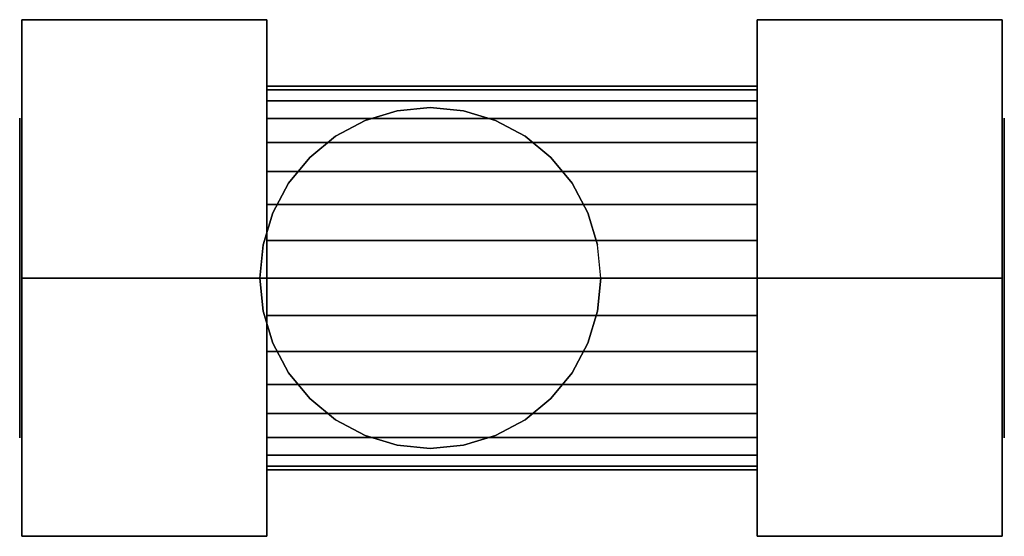
# Model space of a CAD drawing. Extents: x -23.1 to 23.1, y -12.1 to 12.1.
import ezdxf

# ---------------------------------------------------------------- set-up
doc = ezdxf.new("R2010")
doc.units = 0
doc.header["$LTSCALE"] = 50
doc.layers.get('0').update_dxf_attribs({"linetype": 'CONTINUOUS'})
doc.layers.add('ARMATEC_AT1159_001', color=7, linetype='CONTINUOUS')

# ---------------------------------------------------------------- blocks, each defined once
blk = doc.blocks.new('QMODEL__20050404091216_174')
at = {"color": 42}
for points, invisible_edges in [([(-23, 0, -14), (-23, 12.124356, -7), (-11.5, 12.124356, -7), (-11.5, 0, -14)], 5), ([(-23, 12.124356, -7), (-23, 12.124356, 7), (-11.5, 12.124356, 7), (-11.5, 12.124356, -7)], 5), ([(-23, 12.124356, 7), (-23, 0, 14), (-11.5, 0, 14), (-11.5, 12.124356, 7)], 5), ([(-23, 12.124356, 7), (-23, 12.124356, -7), (-23, 0)], 14), ([(-23, 12.124356, -7), (-23, 0, -14), (-23, 0)], 14), ([(-23, 0, 14), (-23, 12.124356, 7), (-23, 0)], 14), ([(-11.5, 0, -14), (-11.5, 12.124356, -7), (-11.5, 0)], 14), ([(-11.5, 12.124356, -7), (-11.5, 12.124356, 7), (-11.5, 0)], 14), ([(-11.5, 12.124356, 7), (-11.5, 0, 14), (-11.5, 0)], 14), ([(11.5, 0, -14), (11.5, 12.124356, -7), (23, 12.124356, -7), (23, 0, -14)], 5), ([(11.5, 12.124356, -7), (11.5, 12.124356, 7), (23, 12.124356, 7), (23, 12.124356, -7)], 5), ([(11.5, 12.124356, 7), (11.5, 0, 14), (23, 0, 14), (23, 12.124356, 7)], 5), ([(11.5, 12.124356, 7), (11.5, 12.124356, -7), (11.5, 0)], 14), ([(11.5, 12.124356, -7), (11.5, 0, -14), (11.5, 0)], 14), ([(11.5, 0, 14), (11.5, 12.124356, 7), (11.5, 0)], 14), ([(23, 0, -14), (23, 12.124356, -7), (23, 0)], 14), ([(23, 12.124356, -7), (23, 12.124356, 7), (23, 0)], 14), ([(23, 12.124356, 7), (23, 0, 14), (23, 0)], 14), ([(-3.833333, 8, -17), (-5.394056, 7.846282, -17), (-3.833333, 0, -17)], 14), ([(-2.272611, 7.846282, -17), (-3.833333, 8, -17), (-3.833333, 0, -17)], 14), ([(-5.394056, 7.846282, -17), (-6.894801, 7.391036, -17), (-3.833333, 0, -17)], 14), ([(-0.771866, 7.391036, -17), (-2.272611, 7.846282, -17), (-3.833333, 0, -17)], 14), ([(-6.894801, 7.391036, -17), (-8.277895, 6.651757, -17), (-3.833333, 0, -17)], 14), ([(0.611229, 6.651757, -17), (-0.771866, 7.391036, -17), (-3.833333, 0, -17)], 14), ([(-8.277895, 6.651757, -17), (-9.490188, 5.656854, -17), (-3.833333, 0, -17)], 14), ([(1.823521, 5.656854, -17), (0.611229, 6.651757, -17), (-3.833333, 0, -17)], 14), ([(-9.490188, 5.656854, -17), (-10.48509, 4.444562, -17), (-3.833333, 0, -17)], 14), ([(2.818424, 4.444562, -17), (1.823521, 5.656854, -17), (-3.833333, 0, -17)], 14), ([(-10.48509, 4.444562, -17), (-11.22437, 3.061467, -17), (-3.833333, 0, -17)], 14), ([(3.557703, 3.061467, -17), (2.818424, 4.444562, -17), (-3.833333, 0, -17)], 14), ([(-11.22437, 3.061467, -17), (-11.679616, 1.560723, -17), (-3.833333, 0, -17)], 14), ([(4.012949, 1.560723, -17), (3.557703, 3.061467, -17), (-3.833333, 0, -17)], 14), ([(-11.679616, 1.560723, -17), (-11.833333, 0, -17), (-3.833333, 0, -17)], 14), ([(4.166667, 0, -17), (4.012949, 1.560723, -17), (-3.833333, 0, -17)], 14), ([(-23, 0, 14), (-23, -12.124356, 7), (-11.5, -12.124356, 7), (-11.5, 0, 14)], 5), ([(-23, -12.124356, -7), (-23, 0, -14), (-11.5, 0, -14), (-11.5, -12.124356, -7)], 5), ([(-23, 0, -14), (-23, -12.124356, -7), (-23, 0)], 14), ([(-23, -12.124356, -7), (-23, -12.124356, 7), (-23, 0)], 14), ([(-23, -12.124356, 7), (-23, 0, 14), (-23, 0)], 14), ([(-11.833333, 0, -17), (-11.679616, -1.560723, -17), (-3.833333, 0, -17)], 14), ([(-11.679616, -1.560723, -17), (-11.22437, -3.061467, -17), (-3.833333, 0, -17)], 14), ([(-11.5, 0, 14), (-11.5, -12.124356, 7), (-11.5, 0)], 14), ([(-11.5, -12.124356, 7), (-11.5, -12.124356, -7), (-11.5, 0)], 14), ([(-11.5, -12.124356, -7), (-11.5, 0, -14), (-11.5, 0)], 14), ([(-11.22437, -3.061467, -17), (-10.48509, -4.444562, -17), (-3.833333, 0, -17)], 14), ([(-10.48509, -4.444562, -17), (-9.490188, -5.656854, -17), (-3.833333, 0, -17)], 14), ([(-9.490188, -5.656854, -17), (-8.277895, -6.651757, -17), (-3.833333, 0, -17)], 14), ([(-8.277895, -6.651757, -17), (-6.894801, -7.391036, -17), (-3.833333, 0, -17)], 14), ([(-6.894801, -7.391036, -17), (-5.394056, -7.846282, -17), (-3.833333, 0, -17)], 14), ([(-5.394056, -7.846282, -17), (-3.833333, -8, -17), (-3.833333, 0, -17)], 14), ([(-3.833333, -8, -17), (-2.272611, -7.846282, -17), (-3.833333, 0, -17)], 14), ([(-2.272611, -7.846282, -17), (-0.771866, -7.391036, -17), (-3.833333, 0, -17)], 14), ([(-0.771866, -7.391036, -17), (0.611229, -6.651757, -17), (-3.833333, 0, -17)], 14), ([(0.611229, -6.651757, -17), (1.823521, -5.656854, -17), (-3.833333, 0, -17)], 14), ([(1.823521, -5.656854, -17), (2.818424, -4.444562, -17), (-3.833333, 0, -17)], 14), ([(2.818424, -4.444562, -17), (3.557703, -3.061467, -17), (-3.833333, 0, -17)], 14), ([(3.557703, -3.061467, -17), (4.012949, -1.560723, -17), (-3.833333, 0, -17)], 14), ([(4.012949, -1.560723, -17), (4.166667, 0, -17), (-3.833333, 0, -17)], 14), ([(11.5, 0, 14), (11.5, -12.124356, 7), (23, -12.124356, 7), (23, 0, 14)], 5), ([(11.5, -12.124356, -7), (11.5, 0, -14), (23, 0, -14), (23, -12.124356, -7)], 5), ([(11.5, 0, -14), (11.5, -12.124356, -7), (11.5, 0)], 14), ([(11.5, -12.124356, -7), (11.5, -12.124356, 7), (11.5, 0)], 14), ([(11.5, -12.124356, 7), (11.5, 0, 14), (11.5, 0)], 14), ([(23, 0, 14), (23, -12.124356, 7), (23, 0)], 14), ([(23, -12.124356, 7), (23, -12.124356, -7), (23, 0)], 14), ([(23, -12.124356, -7), (23, 0, -14), (23, 0)], 14), ([(-23, -12.124356, 7), (-23, -12.124356, -7), (-11.5, -12.124356, -7), (-11.5, -12.124356, 7)], 5), ([(11.5, -12.124356, 7), (11.5, -12.124356, -7), (23, -12.124356, -7), (23, -12.124356, 7)], 5)]:
    blk.add_3dface(points, dxfattribs=dict(at, invisible_edges=invisible_edges))
at = {"color": 19, "invisible_edges": 14}
for points in [[(-23.1, 7.35589, -1.463177), (-23.1, 7.5), (-23.1, 0)], [(-23.1, 7.5), (-23.1, 7.35589, 1.463177), (-23.1, 0)], [(23.1, 7.35589, -1.463177), (23.1, 7.5), (23.1, 0)], [(23.1, 7.5), (23.1, 7.35589, 1.463177), (23.1, 0)], [(-23.1, 6.929096, -2.870126), (-23.1, 7.35589, -1.463177), (-23.1, 0)], [(-23.1, 7.35589, 1.463177), (-23.1, 6.929096, 2.870126), (-23.1, 0)], [(23.1, 6.929096, -2.870126), (23.1, 7.35589, -1.463177), (23.1, 0)], [(23.1, 7.35589, 1.463177), (23.1, 6.929096, 2.870126), (23.1, 0)], [(-23.1, 6.236022, -4.166777), (-23.1, 6.929096, -2.870126), (-23.1, 0)], [(-23.1, 6.929096, 2.870126), (-23.1, 6.236022, 4.166777), (-23.1, 0)], [(23.1, 6.236022, -4.166777), (23.1, 6.929096, -2.870126), (23.1, 0)], [(23.1, 6.929096, 2.870126), (23.1, 6.236022, 4.166777), (23.1, 0)], [(-23.1, 5.303301, -5.303301), (-23.1, 6.236022, -4.166777), (-23.1, 0)], [(-23.1, 6.236022, 4.166777), (-23.1, 5.303301, 5.303301), (-23.1, 0)], [(23.1, 5.303301, -5.303301), (23.1, 6.236022, -4.166777), (23.1, 0)], [(23.1, 6.236022, 4.166777), (23.1, 5.303301, 5.303301), (23.1, 0)], [(-23.1, 4.166777, -6.236022), (-23.1, 5.303301, -5.303301), (-23.1, 0)], [(-23.1, 5.303301, 5.303301), (-23.1, 4.166777, 6.236022), (-23.1, 0)], [(23.1, 4.166777, -6.236022), (23.1, 5.303301, -5.303301), (23.1, 0)], [(23.1, 5.303301, 5.303301), (23.1, 4.166777, 6.236022), (23.1, 0)], [(-23.1, 2.870126, -6.929096), (-23.1, 4.166777, -6.236022), (-23.1, 0)], [(-23.1, 4.166777, 6.236022), (-23.1, 2.870126, 6.929096), (-23.1, 0)], [(23.1, 2.870126, -6.929096), (23.1, 4.166777, -6.236022), (23.1, 0)], [(23.1, 4.166777, 6.236022), (23.1, 2.870126, 6.929096), (23.1, 0)], [(-23.1, 1.463177, -7.35589), (-23.1, 2.870126, -6.929096), (-23.1, 0)], [(-23.1, 2.870126, 6.929096), (-23.1, 1.463177, 7.35589), (-23.1, 0)], [(23.1, 1.463177, -7.35589), (23.1, 2.870126, -6.929096), (23.1, 0)], [(23.1, 2.870126, 6.929096), (23.1, 1.463177, 7.35589), (23.1, 0)], [(-23.1, 0, -7.5), (-23.1, 1.463177, -7.35589), (-23.1, 0)], [(-23.1, 1.463177, 7.35589), (-23.1, 0, 7.5), (-23.1, 0)], [(23.1, 0, -7.5), (23.1, 1.463177, -7.35589), (23.1, 0)], [(23.1, 1.463177, 7.35589), (23.1, 0, 7.5), (23.1, 0)], [(-23.1, 0, 7.5), (-23.1, -1.463177, 7.35589), (-23.1, 0)], [(-23.1, -1.463177, 7.35589), (-23.1, -2.870126, 6.929096), (-23.1, 0)], [(-23.1, -2.870126, 6.929096), (-23.1, -4.166777, 6.236022), (-23.1, 0)], [(-23.1, -4.166777, 6.236022), (-23.1, -5.303301, 5.303301), (-23.1, 0)], [(-23.1, -5.303301, 5.303301), (-23.1, -6.236022, 4.166777), (-23.1, 0)], [(-23.1, -6.236022, 4.166777), (-23.1, -6.929096, 2.870126), (-23.1, 0)], [(-23.1, -6.929096, 2.870126), (-23.1, -7.35589, 1.463177), (-23.1, 0)], [(-23.1, -7.35589, 1.463177), (-23.1, -7.5), (-23.1, 0)], [(-23.1, -7.5), (-23.1, -7.35589, -1.463177), (-23.1, 0)], [(-23.1, -7.35589, -1.463177), (-23.1, -6.929096, -2.870126), (-23.1, 0)], [(-23.1, -6.929096, -2.870126), (-23.1, -6.236022, -4.166777), (-23.1, 0)], [(-23.1, -6.236022, -4.166777), (-23.1, -5.303301, -5.303301), (-23.1, 0)], [(-23.1, -5.303301, -5.303301), (-23.1, -4.166777, -6.236022), (-23.1, 0)], [(-23.1, -4.166777, -6.236022), (-23.1, -2.870126, -6.929096), (-23.1, 0)], [(-23.1, -2.870126, -6.929096), (-23.1, -1.463177, -7.35589), (-23.1, 0)], [(-23.1, -1.463177, -7.35589), (-23.1, 0, -7.5), (-23.1, 0)], [(23.1, 0, 7.5), (23.1, -1.463177, 7.35589), (23.1, 0)], [(23.1, -1.463177, 7.35589), (23.1, -2.870126, 6.929096), (23.1, 0)], [(23.1, -2.870126, 6.929096), (23.1, -4.166777, 6.236022), (23.1, 0)], [(23.1, -4.166777, 6.236022), (23.1, -5.303301, 5.303301), (23.1, 0)], [(23.1, -5.303301, 5.303301), (23.1, -6.236022, 4.166777), (23.1, 0)], [(23.1, -6.236022, 4.166777), (23.1, -6.929096, 2.870126), (23.1, 0)], [(23.1, -6.929096, 2.870126), (23.1, -7.35589, 1.463177), (23.1, 0)], [(23.1, -7.35589, 1.463177), (23.1, -7.5), (23.1, 0)], [(23.1, -7.5), (23.1, -7.35589, -1.463177), (23.1, 0)], [(23.1, -7.35589, -1.463177), (23.1, -6.929096, -2.870126), (23.1, 0)], [(23.1, -6.929096, -2.870126), (23.1, -6.236022, -4.166777), (23.1, 0)], [(23.1, -6.236022, -4.166777), (23.1, -5.303301, -5.303301), (23.1, 0)], [(23.1, -5.303301, -5.303301), (23.1, -4.166777, -6.236022), (23.1, 0)], [(23.1, -4.166777, -6.236022), (23.1, -2.870126, -6.929096), (23.1, 0)], [(23.1, -2.870126, -6.929096), (23.1, -1.463177, -7.35589), (23.1, 0)], [(23.1, -1.463177, -7.35589), (23.1, 0, -7.5), (23.1, 0)]]:
    blk.add_3dface(points, dxfattribs=at)
at = {"color": 42}
mesh = blk.add_polymesh((2, 32), dxfattribs=dict(at, n_close=True))
for k, corner in enumerate([(-11.5, 0, 9), (-11.5, -1.755813, 8.827068), (-11.5, -3.444151, 8.314916), (-11.5, -5.000132, 7.483227), (-11.5, -6.363961, 6.363961), (-11.5, -7.483227, 5.000132), (-11.5, -8.314916, 3.444151), (-11.5, -8.827068, 1.755813), (-11.5, -9), (-11.5, -8.827068, -1.755813), (-11.5, -8.314916, -3.444151), (-11.5, -7.483227, -5.000132), (-11.5, -6.363961, -6.363961), (-11.5, -5.000132, -7.483227), (-11.5, -3.444151, -8.314916), (-11.5, -1.755813, -8.827068), (-11.5, 0, -9), (-11.5, 1.755813, -8.827068), (-11.5, 3.444151, -8.314916), (-11.5, 5.000132, -7.483227), (-11.5, 6.363961, -6.363961), (-11.5, 7.483227, -5.000132), (-11.5, 8.314916, -3.444151), (-11.5, 8.827068, -1.755813), (-11.5, 9), (-11.5, 8.827068, 1.755813), (-11.5, 8.314916, 3.444151), (-11.5, 7.483227, 5.000132), (-11.5, 6.363961, 6.363961), (-11.5, 5.000132, 7.483227), (-11.5, 3.444151, 8.314916), (-11.5, 1.755813, 8.827068), (11.5, 0, 9), (11.5, -1.755813, 8.827068), (11.5, -3.444151, 8.314916), (11.5, -5.000132, 7.483227), (11.5, -6.363961, 6.363961), (11.5, -7.483227, 5.000132), (11.5, -8.314916, 3.444151), (11.5, -8.827068, 1.755813), (11.5, -9), (11.5, -8.827068, -1.755813), (11.5, -8.314916, -3.444151), (11.5, -7.483227, -5.000132), (11.5, -6.363961, -6.363961), (11.5, -5.000132, -7.483227), (11.5, -3.444151, -8.314916), (11.5, -1.755813, -8.827068), (11.5, 0, -9), (11.5, 1.755813, -8.827068), (11.5, 3.444151, -8.314916), (11.5, 5.000132, -7.483227), (11.5, 6.363961, -6.363961), (11.5, 7.483227, -5.000132), (11.5, 8.314916, -3.444151), (11.5, 8.827068, -1.755813), (11.5, 9), (11.5, 8.827068, 1.755813), (11.5, 8.314916, 3.444151), (11.5, 7.483227, 5.000132), (11.5, 6.363961, 6.363961), (11.5, 5.000132, 7.483227), (11.5, 3.444151, 8.314916), (11.5, 1.755813, 8.827068)]):
    mesh.set_mesh_vertex(divmod(k, 32), corner)
mesh = blk.add_polymesh((2, 32), dxfattribs=dict(at, n_close=True))
for k, corner in enumerate([(4.166667, 0, -9), (4.012949, -1.560723, -8.863642), (3.557703, -3.061467, -8.463298), (2.818424, -4.444562, -7.825974), (1.823521, -5.656854, -7), (0.611229, -6.651757, -6.062518), (-0.771866, -7.391036, -5.135424), (-2.272611, -7.846282, -4.408611), (-3.833333, -8, -4.123106), (-5.394056, -7.846282, -4.408611), (-6.894801, -7.391036, -5.135424), (-8.277895, -6.651757, -6.062518), (-9.490188, -5.656854, -7), (-10.48509, -4.444562, -7.825974), (-11.22437, -3.061467, -8.463298), (-11.679616, -1.560723, -8.863642), (-11.833333, 0, -9), (-11.679616, 1.560723, -8.863642), (-11.22437, 3.061467, -8.463298), (-10.48509, 4.444562, -7.825974), (-9.490188, 5.656854, -7), (-8.277895, 6.651757, -6.062518), (-6.894801, 7.391036, -5.135424), (-5.394056, 7.846282, -4.408611), (-3.833333, 8, -4.123106), (-2.272611, 7.846282, -4.408611), (-0.771866, 7.391036, -5.135424), (0.611229, 6.651757, -6.062518), (1.823521, 5.656854, -7), (2.818424, 4.444562, -7.825974), (3.557703, 3.061467, -8.463298), (4.012949, 1.560723, -8.863642), (4.166667, 0, -17), (4.012949, -1.560723, -17), (3.557703, -3.061467, -17), (2.818424, -4.444562, -17), (1.823521, -5.656854, -17), (0.611229, -6.651757, -17), (-0.771866, -7.391036, -17), (-2.272611, -7.846282, -17), (-3.833333, -8, -17), (-5.394056, -7.846282, -17), (-6.894801, -7.391036, -17), (-8.277895, -6.651757, -17), (-9.490188, -5.656854, -17), (-10.48509, -4.444562, -17), (-11.22437, -3.061467, -17), (-11.679616, -1.560723, -17), (-11.833333, 0, -17), (-11.679616, 1.560723, -17), (-11.22437, 3.061467, -17), (-10.48509, 4.444562, -17), (-9.490188, 5.656854, -17), (-8.277895, 6.651757, -17), (-6.894801, 7.391036, -17), (-5.394056, 7.846282, -17), (-3.833333, 8, -17), (-2.272611, 7.846282, -17), (-0.771866, 7.391036, -17), (0.611229, 6.651757, -17), (1.823521, 5.656854, -17), (2.818424, 4.444562, -17), (3.557703, 3.061467, -17), (4.012949, 1.560723, -17)]):
    mesh.set_mesh_vertex(divmod(k, 32), corner)

msp = doc.modelspace()

# ---------------------------------------------------------------- block references
at = {"layer": 'ARMATEC_AT1159_001'}
msp.add_blockref('QMODEL__20050404091216_174', (0, 0), dxfattribs=at)

doc.saveas('drawing.dxf')
